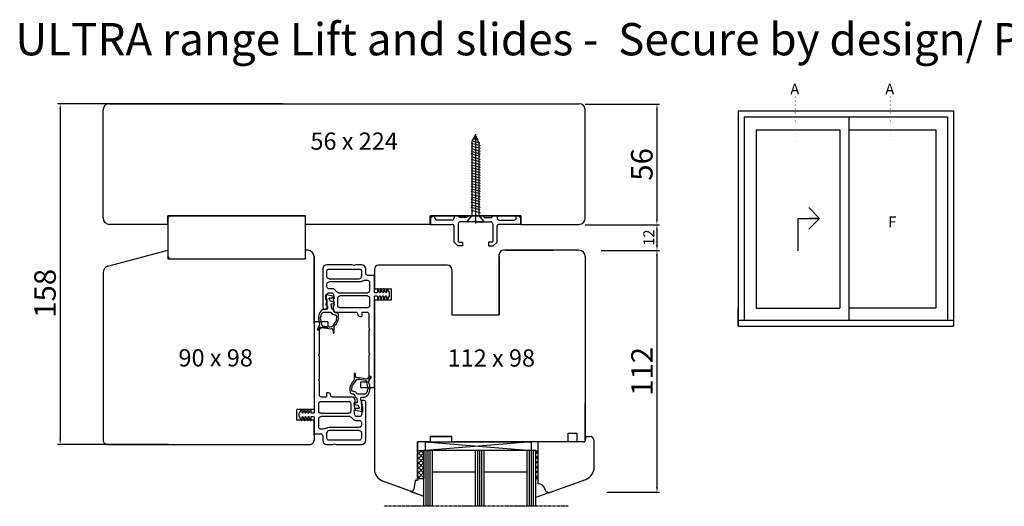
# Model space of a CAD drawing. Units: millimetres. Extents: x 1097 to 3361, y 799 to 2621.
# Drawn here: x 2405 to 2863, y 1355 to 1581 of the extents above; entities that cross this region are included whole.
import ezdxf

# ---------------------------------------------------------------- set-up
doc = ezdxf.new("R2010")
doc.units = ezdxf.units.MM
for name, pattern in [('CENTER', [2, 1.25, -0.25, 0.25, -0.25]), ('CONTINOUS', [0]), ('DOT', [0.25, 0, -0.25]), ('STRICHLINIE', [19.05, 12.7, -6.35])]:
    doc.linetypes.add(name, pattern=pattern)
for name, color, linetype in [('Bemassung', 2, 'Continuous'), ('Beschlag', 100, 'Continuous'), ('Glas', 4, 'Continuous'), ('Glasleiste', 2, 'Continuous'), ('Profil', 40, 'Continuous'), ('RIso', 2, 'Continuous')]:
    doc.layers.add(name, color=color, linetype=linetype)
doc.styles.add('R.J.', font='timesbi.ttf', dxfattribs={"height": 3})
doc.styles.get("Standard").update_dxf_attribs({"font": 'arial.ttf'})
doc.dimstyles.new('ISO-25', dxfattribs={"dimtxt": 2.5, "dimasz": 2.5, "dimexe": 1.25, "dimexo": 0.625, "dimtad": 1, "dimtxsty": 'Standard', "dimcen": 2.5, "dimadec": 0, "dimazin": 0, "dimtfac": 1, "dimtmove": 0, "dimatfit": 3, "dimfxl": 1, "dimarcsym": 0})
pattern_1 = [(45, (2553.738, 1293.1043), (-1.122532, 1.122532), []), (135, (2553.738, 1293.1043), (-1.122532, -1.122532), [])]

# ---------------------------------------------------------------- blocks, each defined once
blk = doc.blocks.new('*D49')
at = {"color": 0, "lineweight": -2, "transparency": 16777216}
for p, q in [((2668.12, 1541.69), (2702.72, 1541.69)), ((2701.47, 1539.19), (2701.47, 1488.19)), ((2668.12, 1485.69), (2702.72, 1485.69))]:
    blk.add_line(p, q, dxfattribs=at)
at = {"color": 0, "transparency": 16777216}
for points in [[(2701.05, 1539.19), (2701.88, 1539.19), (2701.47, 1541.69)], [(2701.05, 1488.19), (2701.88, 1488.19), (2701.47, 1485.69)]]:
    blk.add_solid(points, dxfattribs=at)
at = {"layer": 'Defpoints', "color": 0, "transparency": 16777216}
for p in [(2667.5, 1541.69), (2667.5, 1485.69), (2701.47, 1485.69)]:
    blk.add_point(p, dxfattribs=at)
at = {"color": 0, "lineweight": 30, "transparency": 16777216, "insert": (2695.73, 1513.69), "char_height": 10, "attachment_point": 5, "rotation": 90}
blk.add_mtext('56', dxfattribs=at)
blk = doc.blocks.new('*D50')
at = {"color": 0, "lineweight": -2, "transparency": 16777216}
for p, q in [((2675.53, 1473.69), (2702.72, 1473.69)), ((2701.47, 1471.19), (2701.47, 1363.95)), ((2678.26, 1361.45), (2702.72, 1361.45))]:
    blk.add_line(p, q, dxfattribs=at)
at = {"color": 0, "transparency": 16777216}
for points in [[(2701.05, 1471.19), (2701.88, 1471.19), (2701.47, 1473.69)], [(2701.05, 1363.95), (2701.88, 1363.95), (2701.47, 1361.45)]]:
    blk.add_solid(points, dxfattribs=at)
at = {"layer": 'Defpoints', "color": 0, "transparency": 16777216}
for p in [(2674.9, 1473.69), (2677.63, 1361.45), (2701.47, 1361.45)]:
    blk.add_point(p, dxfattribs=at)
at = {"color": 0, "lineweight": 30, "transparency": 16777216, "insert": (2695.82, 1417.57), "char_height": 10, "attachment_point": 5, "rotation": 90}
blk.add_mtext('112', dxfattribs=at)
blk = doc.blocks.new('*D52')
at = {"color": 0, "lineweight": -2, "transparency": 16777216}
for p, q in [((2527.63, 1541.86), (2423.01, 1541.86)), ((2424.26, 1539.36), (2424.26, 1386.17)), ((2474.63, 1383.67), (2423.01, 1383.67))]:
    blk.add_line(p, q, dxfattribs=at)
at = {"color": 0, "transparency": 16777216}
for points in [[(2423.85, 1539.36), (2424.68, 1539.36), (2424.26, 1541.86)], [(2423.85, 1386.17), (2424.68, 1386.17), (2424.26, 1383.67)]]:
    blk.add_solid(points, dxfattribs=at)
at = {"layer": 'Defpoints', "color": 0, "transparency": 16777216}
for p in [(2528.26, 1541.86), (2424.26, 1383.67), (2475.26, 1383.67)]:
    blk.add_point(p, dxfattribs=at)
at = {"color": 0, "lineweight": 30, "transparency": 16777216, "insert": (2418.53, 1453.81), "char_height": 10, "attachment_point": 5, "rotation": 90}
blk.add_mtext('158', dxfattribs=at)
blk = doc.blocks.new('*D54')
at = {"color": 0, "lineweight": -2, "transparency": 16777216}
for p, q in [((2677.69, 1485.69), (2702.72, 1485.69)), ((2701.47, 1483.19), (2701.47, 1476.19)), ((2677.69, 1473.69), (2702.72, 1473.69))]:
    blk.add_line(p, q, dxfattribs=at)
at = {"color": 0, "transparency": 16777216}
for points in [[(2701.05, 1483.19), (2701.88, 1483.19), (2701.47, 1485.69)], [(2701.05, 1476.19), (2701.88, 1476.19), (2701.47, 1473.69)]]:
    blk.add_solid(points, dxfattribs=at)
at = {"layer": 'Defpoints', "color": 0, "transparency": 16777216}
for p in [(2677.07, 1485.69), (2677.07, 1473.69), (2701.47, 1473.69)]:
    blk.add_point(p, dxfattribs=at)
at = {"color": 0, "lineweight": 30, "transparency": 16777216, "insert": (2698.33, 1479.69), "char_height": 5, "attachment_point": 5, "rotation": 90}
blk.add_mtext('12', dxfattribs=at)

msp = doc.modelspace()

# ---------------------------------------------------------------- hatches: boundary and pattern name
at = {"layer": 'Glas', "lineweight": 30}
h = msp.add_hatch(dxfattribs=at)
h.set_pattern_fill('ANSI37', scale=0.5, style=0)
h.set_pattern_definition(pattern_1)
h.paths.add_polyline_path([(2593.194, 1380.709), (2590.194, 1380.709), (2590.194, 1367.709), (2593.194, 1367.709)])
h = msp.add_hatch(dxfattribs=at)
h.set_pattern_fill('ANSI37', scale=0.5, style=0)
h.set_pattern_definition(pattern_1)
h.paths.add_polyline_path([(2593.194, 1380.709), (2590.194, 1380.709), (2590.194, 1367.709), (2593.194, 1367.709)])

# ---------------------------------------------------------------- linework, layer by layer
at = {"color": 7, "linetype": 'DOT', "lineweight": 30, "ltscale": 7}
for p, q in [((2765.743, 1545.038), (2765.743, 1523.413)), ((2809.865, 1545.038), (2809.865, 1523.413))]:
    msp.add_line(p, q, dxfattribs=at)
at = {"color": 7, "lineweight": 30}
for p, q in [((2739.24, 1538.574), (2839.24, 1538.574)), ((2739.24, 1538.574), (2739.24, 1438.574)), ((2839.233, 1538.574), (2839.233, 1438.574)), ((2742.04, 1535.774), (2836.433, 1535.774)), ((2742.04, 1535.774), (2742.04, 1441.374)), ((2790.611, 1535.774), (2790.611, 1441.374)), ((2836.433, 1535.774), (2836.433, 1441.374)), ((2617.193, 1527.804), (2617.193, 1486.225)), ((2747.54, 1529.674), (2747.54, 1446.874)), ((2747.54, 1529.674), (2786.486, 1529.674)), ((2786.486, 1529.674), (2786.486, 1446.874)), ((2790.611, 1529.674), (2830.933, 1529.674)), ((2830.933, 1529.674), (2830.933, 1446.874)), ((2615.093, 1523.561), (2619.293, 1522.435)), ((2615.424, 1524.65), (2619.184, 1523.643)), ((2615.693, 1524.464), (2617.193, 1527.062)), ((2615.693, 1489.923), (2615.693, 1524.464)), ((2616.04, 1525.727), (2618.421, 1525.089)), ((2616.612, 1526.816), (2617.727, 1526.517)), ((2617.193, 1527.062), (2618.693, 1523.661)), ((2618.693, 1523.661), (2618.693, 1489.923)), ((2615.093, 1522.319), (2619.293, 1521.193)), ((2615.093, 1521.015), (2619.293, 1519.89)), ((2615.093, 1519.773), (2619.293, 1518.648)), ((2619.293, 1517.405), (2615.093, 1518.531)), ((2615.093, 1517.288), (2619.293, 1516.163)), ((2615.093, 1516.046), (2619.293, 1514.921)), ((2615.093, 1514.804), (2619.293, 1513.678)), ((2615.093, 1513.562), (2619.293, 1512.436)), ((2615.093, 1512.319), (2619.293, 1511.194)), ((2615.093, 1511.077), (2619.293, 1509.951)), ((2615.093, 1509.835), (2619.293, 1508.709)), ((2615.093, 1508.593), (2619.293, 1507.467)), ((2615.093, 1507.351), (2619.293, 1506.225)), ((2615.093, 1506.109), (2619.293, 1504.983)), ((2615.093, 1504.867), (2619.293, 1503.741)), ((2615.093, 1503.625), (2619.293, 1502.499)), ((2615.093, 1502.383), (2619.293, 1501.257)), ((2619.293, 1500.015), (2615.093, 1501.141)), ((2615.093, 1499.898), (2619.293, 1498.773)), ((2615.093, 1498.656), (2619.293, 1497.53)), ((2619.293, 1496.288), (2615.093, 1497.414)), ((2619.293, 1495.046), (2615.093, 1496.171)), ((2615.093, 1494.929), (2619.293, 1493.803)), ((2619.293, 1492.561), (2615.093, 1493.687)), ((2615.093, 1492.444), (2619.293, 1491.319)), ((2772.013, 1493.618), (2777.013, 1488.618)), ((2613.419, 1487.391), (2615.693, 1489.923)), ((2620.814, 1487.062), (2613.572, 1487.062)), ((2618.693, 1489.923), (2620.968, 1487.391)), ((2767.013, 1473.618), (2767.013, 1488.618)), ((2767.013, 1488.618), (2772.013, 1488.618)), ((2772.013, 1488.618), (2777.013, 1488.618)), ((2777.013, 1488.618), (2772.013, 1488.618)), ((2772.013, 1483.618), (2777.013, 1488.618)), ((2739.24, 1438.574), (2739.24, 1446.874)), ((2747.54, 1446.874), (2786.486, 1446.874)), ((2830.933, 1446.874), (2790.611, 1446.874)), ((2739.24, 1441.374), (2839.24, 1441.374)), ((2739.24, 1438.574), (2839.24, 1438.574))]:
    msp.add_line(p, q, dxfattribs=at)
for centre, start, end in [((2613.572, 1487.262), 140.00059, 269.99973), ((2620.814, 1487.262), 269.99942, 39.99993)]:
    msp.add_arc(centre, 0.2, start, end, dxfattribs=at)
at = {"layer": 'Bemassung', "color": 7, "linetype": 'CENTER', "lineweight": 30}
msp.add_line((2660.169, 1354.935), (2574.598, 1354.935), dxfattribs=at)
msp.add_line((2660.169, 1354.935), (2574.598, 1354.935), dxfattribs=at)
at = {"layer": 'Beschlag', "color": 7, "linetype": 'Continuous', "lineweight": 30}
for p, q in [((2596.293, 1488.862), (2597.293, 1489.862)), ((2596.293, 1488.862), (2596.293, 1485.862)), ((2598.293, 1489.862), (2597.293, 1489.862)), ((2598.293, 1488.862), (2598.293, 1489.862)), ((2606.193, 1487.862), (2599.293, 1487.862)), ((2609.193, 1489.862), (2607.193, 1489.862)), ((2607.193, 1489.862), (2607.193, 1488.862)), ((2609.193, 1489.851), (2609.193, 1489.862)), ((2612.855, 1489.062), (2609.982, 1489.062)), ((2617.193, 1487.062), (2610.193, 1487.062)), ((2613.643, 1489.862), (2620.743, 1489.862)), ((2617.193, 1487.062), (2624.193, 1487.062)), ((2620.743, 1489.862), (2620.743, 1489.851)), ((2621.532, 1489.062), (2624.405, 1489.062)), ((2625.193, 1489.851), (2625.193, 1489.862)), ((2625.193, 1489.862), (2627.193, 1489.862)), ((2627.193, 1489.862), (2627.193, 1488.862)), ((2628.193, 1487.862), (2635.093, 1487.862)), ((2636.093, 1488.862), (2636.093, 1489.862)), ((2636.093, 1489.862), (2637.093, 1489.862)), ((2638.093, 1488.862), (2637.093, 1489.862)), ((2638.093, 1488.862), (2638.093, 1485.862)), ((2596.293, 1485.862), (2606.193, 1485.862)), ((2607.193, 1477.612), (2607.193, 1484.862)), ((2609.193, 1486.062), (2609.193, 1478.062)), ((2609.193, 1486.062), (2609.193, 1478.062)), ((2625.193, 1486.062), (2625.193, 1478.062)), ((2625.193, 1486.062), (2625.193, 1478.062)), ((2627.193, 1477.612), (2627.193, 1484.862)), ((2638.093, 1485.862), (2628.193, 1485.862)), ((2608.943, 1475.862), (2607.193, 1477.612)), ((2609.693, 1477.562), (2611.193, 1477.562)), ((2611.193, 1477.562), (2611.193, 1475.862)), ((2611.193, 1477.562), (2611.193, 1475.862)), ((2623.193, 1477.562), (2623.193, 1475.862)), ((2624.693, 1477.562), (2623.193, 1477.562)), ((2623.193, 1477.562), (2623.193, 1475.862)), ((2625.443, 1475.862), (2627.193, 1477.612)), ((2611.193, 1475.862), (2608.943, 1475.862)), ((2623.193, 1475.862), (2625.443, 1475.862))]:
    msp.add_line(p, q, dxfattribs=at)
at = {"layer": 'Beschlag', "color": 7, "linetype": 'CONTINOUS', "lineweight": 30}
for p, q in [((2598.293, 1489.862), (2597.293, 1489.862)), ((2637.093, 1489.862), (2636.093, 1489.862))]:
    msp.add_line(p, q, dxfattribs=at)
at = {"layer": 'Beschlag', "color": 7, "linetype": 'STRICHLINIE', "lineweight": 30}
msp.add_line((2542.193, 1449.799), (2542.193, 1466.799), dxfattribs=at)
at = {"layer": 'Beschlag', "color": 7, "lineweight": 30}
for p, q in [((2546.193, 1465.113), (2546.193, 1447.363)), ((2559.943, 1467.113), (2548.193, 1467.113)), ((2548.193, 1461.613), (2548.193, 1464.113)), ((2549.193, 1465.113), (2563.193, 1465.113)), ((2560.693, 1466.813), (2559.943, 1467.113)), ((2561.443, 1467.113), (2560.693, 1466.813)), ((2564.193, 1467.113), (2561.443, 1467.113)), ((2564.193, 1464.113), (2564.193, 1461.613)), ((2566.193, 1463.113), (2566.193, 1465.113)), ((2549.193, 1460.613), (2563.193, 1460.613)), ((2563.193, 1459.113), (2549.193, 1459.113)), ((2566.05, 1459.913), (2566.993, 1459.913)), ((2570.193, 1462.113), (2567.193, 1462.113)), ((2570.193, 1454.313), (2570.193, 1462.113)), ((2548.193, 1456.913), (2548.193, 1458.113)), ((2550.979, 1455.913), (2549.193, 1455.913)), ((2552.9, 1454.405), (2551.686, 1455.62)), ((2567.993, 1458.913), (2567.993, 1455.113)), ((2571.593, 1455.763), (2571.593, 1454.313)), ((2572.607, 1454.239), (2571.979, 1455.836)), ((2572.993, 1455.763), (2572.993, 1454.313)), ((2574.007, 1454.239), (2573.379, 1455.836)), ((2574.393, 1455.763), (2574.393, 1454.313)), ((2575.407, 1454.239), (2574.779, 1455.836)), ((2575.793, 1455.763), (2575.793, 1454.313)), ((2577.166, 1454.159), (2576.166, 1455.864)), ((2547.477, 1452.746), (2547.498, 1451.166)), ((2547.7, 1450.886), (2547.846, 1450.836)), ((2547.793, 1451.301), (2548.147, 1453.288)), ((2548.293, 1451.013), (2547.793, 1451.301)), ((2547.793, 1448.401), (2548.293, 1451.013)), ((2550.913, 1452.489), (2547.923, 1453.113)), ((2548.047, 1450.552), (2548.047, 1448.305)), ((2549.131, 1454.113), (2550.255, 1454.113)), ((2549.629, 1450.317), (2549.279, 1451.378)), ((2549.582, 1451.771), (2550.808, 1451.698)), ((2551.43, 1449.787), (2549.852, 1450.117)), ((2551.593, 1451.301), (2551.093, 1451.013)), ((2551.093, 1451.013), (2551.593, 1448.401)), ((2551.24, 1453.288), (2551.593, 1451.301)), ((2553.193, 1448.113), (2553.193, 1451.613)), ((2553.608, 1454.113), (2566.993, 1454.113)), ((2566.993, 1452.613), (2554.193, 1452.613)), ((2567.993, 1451.613), (2567.993, 1448.113)), ((2570.193, 1410.113), (2570.193, 1452.413)), ((2571.393, 1454.113), (2570.393, 1454.113)), ((2570.393, 1452.613), (2571.393, 1452.613)), ((2571.593, 1452.413), (2571.593, 1450.963)), ((2571.979, 1450.889), (2572.607, 1452.486)), ((2572.993, 1452.413), (2572.993, 1450.963)), ((2573.379, 1450.889), (2574.007, 1452.486)), ((2574.393, 1452.413), (2574.393, 1450.963)), ((2574.779, 1450.889), (2575.407, 1452.486)), ((2575.793, 1452.413), (2575.793, 1450.963)), ((2576.166, 1450.861), (2577.166, 1452.566)), ((2577.193, 1452.667), (2577.193, 1454.058)), ((2547.901, 1446.363), (2546.927, 1446.363)), ((2546.943, 1446.613), (2547.793, 1446.613)), ((2548.293, 1448.113), (2547.793, 1448.401)), ((2548.197, 1448.046), (2548.251, 1448.015)), ((2548.293, 1447.113), (2548.293, 1448.113)), ((2548.401, 1447.755), (2548.401, 1446.863)), ((2550.383, 1446.919), (2550.163, 1448.711)), ((2550.479, 1449.047), (2551.325, 1448.996)), ((2551.593, 1448.401), (2551.093, 1448.113)), ((2551.093, 1448.113), (2551.093, 1446.613)), ((2551.093, 1446.613), (2551.52, 1445.441)), ((2551.535, 1445.148), (2551.249, 1445.935)), ((2566.993, 1447.113), (2554.193, 1447.113)), ((2550.007, 1444.863), (2546.606, 1444.863)), ((2552.1, 1443.719), (2551.814, 1443.719)), ((2551.989, 1445.113), (2561.493, 1445.113)), ((2552.511, 1444.819), (2552.005, 1444.819)), ((2563.493, 1443.113), (2564.193, 1443.113)), ((2564.493, 1443.413), (2564.493, 1444.813)), ((2564.793, 1445.113), (2566.693, 1445.113)), ((2567.693, 1444.113), (2567.693, 1437.863)), ((2548.394, 1440.612), (2542.194, 1440.612)), ((2542.194, 1440.612), (2542.194, 1398.312)), ((2544.447, 1438.5), (2543.741, 1437.277)), ((2544.194, 1436.897), (2545.468, 1437.966)), ((2544.694, 1425.862), (2544.694, 1437.812)), ((2544.994, 1438.112), (2548.394, 1438.112)), ((2545.713, 1438.032), (2549.012, 1437.45)), ((2546.126, 1438.772), (2549.151, 1438.238)), ((2548.694, 1438.412), (2548.694, 1440.312)), ((2550.71, 1437.24), (2551.006, 1435.567)), ((2551.156, 1439.089), (2552.014, 1440.361)), ((2551.601, 1435.619), (2551.601, 1438.286)), ((2567.693, 1437.863), (2567.993, 1437.113)), ((2567.993, 1437.113), (2567.693, 1436.363)), ((2567.693, 1436.363), (2567.693, 1426.363)), ((2544.394, 1425.112), (2544.694, 1425.862)), ((2544.694, 1424.362), (2544.394, 1425.112)), ((2544.694, 1414.362), (2544.694, 1424.362)), ((2567.693, 1426.363), (2567.993, 1425.613)), ((2567.993, 1425.613), (2567.693, 1424.863)), ((2567.693, 1424.863), (2567.693, 1412.913)), ((2544.394, 1413.612), (2544.694, 1414.362)), ((2544.694, 1412.862), (2544.394, 1413.612)), ((2560.78, 1416.429), (2560.78, 1413.762)), ((2561.671, 1414.808), (2561.376, 1416.481)), ((2566.255, 1413.277), (2563.23, 1413.81)), ((2566.668, 1414.016), (2563.369, 1414.598)), ((2568.187, 1415.152), (2566.913, 1414.082)), ((2567.934, 1413.549), (2568.64, 1414.772)), ((2544.694, 1406.612), (2544.694, 1412.862)), ((2561.225, 1412.959), (2560.367, 1411.688)), ((2563.693, 1412.313), (2563.693, 1410.413)), ((2567.393, 1412.613), (2563.993, 1412.613)), ((2563.993, 1410.113), (2570.193, 1410.113)), ((2547.594, 1405.612), (2545.694, 1405.612)), ((2547.894, 1407.312), (2547.894, 1405.912)), ((2548.894, 1407.612), (2548.194, 1407.612)), ((2560.398, 1405.612), (2550.894, 1405.612)), ((2559.87, 1407.229), (2560.376, 1407.229)), ((2560.281, 1408.329), (2560.567, 1408.329)), ((2560.846, 1406.9), (2561.132, 1406.114)), ((2561.294, 1404.112), (2560.867, 1405.283)), ((2561.294, 1402.612), (2561.294, 1404.112)), ((2561.998, 1405.129), (2562.218, 1403.337)), ((2562.374, 1407.186), (2565.775, 1407.186)), ((2563.98, 1404.294), (2563.98, 1405.186)), ((2564.48, 1405.686), (2565.454, 1405.686)), ((2565.444, 1404.112), (2564.594, 1404.112)), ((2536.221, 1399.864), (2535.221, 1398.159)), ((2536.594, 1398.312), (2536.594, 1399.762)), ((2537.607, 1399.836), (2536.98, 1398.239)), ((2537.994, 1398.312), (2537.994, 1399.762)), ((2539.007, 1399.836), (2538.38, 1398.239)), ((2539.394, 1398.312), (2539.394, 1399.762)), ((2540.407, 1399.836), (2539.78, 1398.239)), ((2540.794, 1398.312), (2540.794, 1399.762)), ((2544.394, 1399.112), (2544.394, 1402.612)), ((2545.394, 1403.612), (2558.194, 1403.612)), ((2559.194, 1402.612), (2559.194, 1399.112)), ((2560.794, 1402.324), (2561.294, 1402.612)), ((2561.294, 1399.712), (2560.794, 1402.324)), ((2560.794, 1399.424), (2561.294, 1399.712)), ((2560.951, 1402.261), (2562.529, 1401.932)), ((2561.902, 1403.001), (2561.057, 1403.052)), ((2561.468, 1399.559), (2564.458, 1398.935)), ((2562.799, 1400.278), (2561.573, 1400.35)), ((2562.753, 1401.732), (2563.102, 1400.671)), ((2564.094, 1403.612), (2564.094, 1402.612)), ((2564.094, 1402.612), (2564.594, 1402.324)), ((2564.594, 1402.324), (2564.094, 1399.712)), ((2564.094, 1399.712), (2564.594, 1399.424)), ((2564.184, 1404.003), (2564.13, 1404.034)), ((2564.334, 1401.496), (2564.334, 1403.743)), ((2564.681, 1401.162), (2564.535, 1401.213)), ((2564.904, 1399.302), (2564.883, 1400.882)), ((2566.194, 1385.612), (2566.194, 1403.362)), ((2535.194, 1398.058), (2535.194, 1396.667)), ((2535.221, 1396.566), (2536.221, 1394.861)), ((2536.594, 1394.962), (2536.594, 1396.412)), ((2536.98, 1396.486), (2537.607, 1394.889)), ((2537.994, 1394.962), (2537.994, 1396.412)), ((2538.38, 1396.486), (2539.007, 1394.889)), ((2539.394, 1394.962), (2539.394, 1396.412)), ((2539.78, 1396.486), (2540.407, 1394.889)), ((2540.794, 1394.962), (2540.794, 1396.412)), ((2541.994, 1398.112), (2540.994, 1398.112)), ((2540.994, 1396.612), (2541.994, 1396.612)), ((2542.194, 1396.412), (2542.194, 1388.612)), ((2544.394, 1391.812), (2544.394, 1395.612)), ((2545.394, 1398.112), (2558.194, 1398.112)), ((2558.779, 1396.612), (2545.394, 1396.612)), ((2559.486, 1396.32), (2560.701, 1395.105)), ((2561.147, 1397.437), (2560.794, 1399.424)), ((2563.256, 1396.612), (2562.131, 1396.612)), ((2564.594, 1399.424), (2564.24, 1397.437)), ((2546.337, 1390.812), (2545.394, 1390.812)), ((2549.194, 1391.612), (2563.194, 1391.612)), ((2561.408, 1394.812), (2563.194, 1394.812)), ((2564.194, 1393.812), (2564.194, 1392.612)), ((2542.194, 1388.612), (2545.194, 1388.612)), ((2546.194, 1387.612), (2546.194, 1385.612)), ((2548.194, 1386.612), (2548.194, 1389.112)), ((2563.194, 1390.112), (2549.194, 1390.112)), ((2564.194, 1389.112), (2564.194, 1386.612)), ((2548.194, 1383.612), (2550.944, 1383.612)), ((2563.194, 1385.612), (2549.194, 1385.612)), ((2550.944, 1383.612), (2551.694, 1383.912)), ((2551.694, 1383.912), (2552.444, 1383.612)), ((2552.444, 1383.612), (2564.194, 1383.612))]:
    msp.add_line(p, q, dxfattribs=at)
at = {"layer": 'Beschlag', "color": 7, "linetype": 'Continuous', "lineweight": 30}
for centre, radius, start, end in [((2599.293, 1488.862), 1, 180, 270), ((2606.193, 1488.862), 1, 270, 0), ((2609.982, 1489.851), 0.788, 180, 270), ((2610.193, 1486.062), 1, 90, 180), ((2612.855, 1489.851), 0.788, 270, 0), ((2621.532, 1489.851), 0.788, 180, 270), ((2624.193, 1486.062), 1, 0, 90), ((2624.405, 1489.851), 0.788, 270, 0), ((2628.193, 1488.862), 1, 180, 270), ((2635.093, 1488.862), 1, 270, 0), ((2606.193, 1484.862), 1, 0, 90), ((2628.193, 1484.862), 1, 90, 180), ((2609.693, 1478.062), 0.5, 180, 270), ((2624.693, 1478.062), 0.5, 270, 0)]:
    msp.add_arc(centre, radius, start, end, dxfattribs=at)
at = {"layer": 'Beschlag', "color": 7, "lineweight": 30}
for centre, radius, start, end in [((2548.193, 1465.113), 2, 90, 180), ((2564.193, 1465.113), 2, 0, 90), ((2563.193, 1461.613), 1, 270, 0), ((2550.979, 1454.913), 1, 45, 90), ((2571.793, 1455.763), 0.2, 21.46629, 180), ((2573.193, 1455.763), 0.2, 21.46629, 180), ((2574.593, 1455.763), 0.2, 21.46629, 180), ((2575.993, 1455.763), 0.2, 30.40171, 180), ((2547.847, 1452.751), 0.37, 78.21052, 180.75491), ((2547.798, 1451.17), 0.3, 180.75491, 250.83945), ((2550.831, 1452.097), 0.4, 266.605, 78.21052), ((2571.793, 1450.963), 0.2, 180, 338.53371), ((2573.193, 1450.963), 0.2, 180, 338.53371), ((2574.593, 1450.963), 0.2, 180, 338.53371), ((2575.993, 1450.963), 0.2, 180, 329.59829), ((2576.993, 1454.058), 0.2, 0, 30.40171), ((2576.993, 1452.667), 0.2, 329.59829, 0), ((2549.701, 1442.229), 5.5, 142.43307, 201.33836), ((2546.927, 1444.363), 2, 90, 142.43307), ((2546.943, 1447.363), 0.75, 180, 270), ((2547.793, 1447.113), 0.5, 270, 0), ((2548.347, 1448.305), 0.3, 180, 239.99957), ((2550.309, 1445.593), 1, 20.00003, 67.66243), ((2551.349, 1449.396), 0.4, 266.55349, 78.21055), ((2551.989, 1445.613), 0.5, 200, 270), ((2545.316, 1442.248), 0.4, 122.47664, 237.01799), ((2556.908, 1443.087), 11.758, 186.79411, 200.54075), ((2549.701, 1442.229), 4.5, 152.17124, 172.70052), ((2546.606, 1443.863), 1, 90, 152.17124), ((2550.007, 1444.363), 0.5, 25.36467, 90), ((2548.201, 1442.934), 5.4, 313.43257, 11.61339), ((2552.1, 1443.019), 0.7, 1.25989, 90), ((2552.107, 1441.389), 0.6, 300.57493, 16.28221), ((2552.511, 1443.819), 1, 11.61339, 90), ((2548.201, 1442.934), 4.6, 346.56963, 1.25989), ((2563.493, 1444.113), 1, 180, 270), ((2564.193, 1443.413), 0.3, 270, 0), ((2544.001, 1437.127), 0.3, 150, 310), ((2546.178, 1439.067), 0.3, 200.54075, 260.00001), ((2548.394, 1440.312), 0.3, 0, 90), ((2548.394, 1438.412), 0.3, 270, 0), ((2549.498, 1440.208), 2.8, 260.00001, 285.98609), ((2549.498, 1440.208), 2, 260.00001, 325.98968), ((2548.201, 1442.934), 4.6, 325.98968, 330.28751), ((2551.301, 1435.619), 0.3, 190.00002, 0), ((2561.08, 1416.429), 0.3, 10.00002, 180), ((2562.883, 1411.841), 2, 80.00001, 145.98968), ((2562.883, 1411.841), 2.8, 80.00001, 105.98609), ((2566.203, 1412.981), 0.3, 20.54075, 80.00001), ((2568.38, 1414.922), 0.3, 330, 130), ((2564.18, 1409.115), 5.4, 133.43257, 191.61339), ((2564.18, 1409.115), 4.6, 166.56963, 181.25989), ((2560.281, 1409.029), 0.7, 181.25989, 270), ((2560.274, 1410.659), 0.6, 120.57493, 196.28221), ((2564.18, 1409.115), 4.6, 145.98968, 150.28751), ((2563.993, 1412.313), 0.3, 90, 180), ((2563.993, 1410.413), 0.3, 180, 270), ((2555.473, 1408.961), 11.758, 6.79411, 20.54075), ((2562.68, 1409.82), 4.5, 332.17124, 352.70052), ((2562.68, 1409.82), 5.5, 322.43307, 21.33836), ((2567.065, 1409.8), 0.4, 302.47664, 57.01799), ((2548.194, 1407.312), 0.3, 90, 180), ((2548.894, 1406.612), 1, 0, 90), ((2559.87, 1408.229), 1, 191.61339, 270), ((2560.398, 1405.112), 0.5, 20, 90), ((2562.072, 1406.456), 1, 200.00003, 247.66243), ((2562.374, 1407.686), 0.5, 205.36467, 270), ((2564.594, 1403.612), 0.5, 90, 180), ((2565.444, 1403.362), 0.75, 0, 90), ((2565.454, 1407.686), 2, 270, 322.43307), ((2565.775, 1408.186), 1, 270, 332.17124), ((2536.394, 1399.762), 0.2, 360, 149.59829), ((2537.794, 1399.762), 0.2, 360, 158.53371), ((2539.194, 1399.762), 0.2, 360, 158.53371), ((2540.594, 1399.762), 0.2, 360, 158.53371), ((2561.032, 1402.653), 0.4, 86.55349, 258.21055), ((2561.55, 1399.951), 0.4, 86.605, 258.21052), ((2564.034, 1403.743), 0.3, 0, 59.99957), ((2564.583, 1400.879), 0.3, 0.75491, 70.83945), ((2535.394, 1398.058), 0.2, 149.59829, 180), ((2535.394, 1396.667), 0.2, 180, 210.40171), ((2536.394, 1394.962), 0.2, 210.40171, 0), ((2537.794, 1394.962), 0.2, 201.46629, 0), ((2539.194, 1394.962), 0.2, 201.46629, 0), ((2540.594, 1394.962), 0.2, 201.46629, 0), ((2561.408, 1395.812), 1, 225, 270), ((2564.534, 1399.297), 0.37, 258.21052, 0.75491), ((2549.194, 1389.112), 1, 90, 180), ((2548.194, 1385.612), 2, 180, 270), ((2564.194, 1385.612), 2, 270, 0)]:
    msp.add_arc(centre, radius, start, end, dxfattribs=at)
at = {"layer": 'Beschlag', "color": 7, "lineweight": 30, "extrusion": (0, 0, -1)}
for centre, radius, start, end in [((-2549.193, 1464.113), 1, 0, 90), ((-2563.193, 1464.113), 1, 90, 180), ((-2549.193, 1461.613), 1, 270, 0), ((-2549.193, 1458.113), 1, 0, 90), ((-2563.193, 1461.613), 2.5, 238.70955, 270), ((-2566.05, 1456.913), 3, 58.70955, 90), ((-2567.193, 1463.113), 1, 270, 0), ((-2566.993, 1458.913), 1, 90, 180), ((-2549.193, 1456.913), 1, 270, 0), ((-2553.608, 1455.113), 1, 270, 315), ((-2566.993, 1455.113), 1, 180, 270), ((-2547.747, 1450.552), 0.3, 109.16055, 180), ((-2549.131, 1453.113), 1, 10.08473, 90), ((-2549.564, 1451.471), 0.3, 341.78389, 93.395), ((-2549.913, 1450.41), 0.3, 281.78945, 341.78389), ((-2550.255, 1453.113), 1, 90, 169.91527), ((-2554.193, 1451.613), 1, 0, 90), ((-2566.993, 1451.613), 1, 90, 180), ((-2570.393, 1454.313), 0.2, 270, 0), ((-2570.393, 1452.413), 0.2, 0, 90), ((-2571.393, 1454.313), 0.2, 180, 270), ((-2571.393, 1452.413), 0.2, 90, 180), ((-2572.793, 1454.313), 0.2, 180, 338.53371), ((-2572.793, 1452.413), 0.2, 21.46629, 180), ((-2574.193, 1454.313), 0.2, 180, 338.53371), ((-2574.193, 1452.413), 0.2, 21.46629, 180), ((-2575.593, 1454.313), 0.2, 180, 338.53371), ((-2575.593, 1452.413), 0.2, 21.46629, 180), ((-2547.901, 1446.863), 0.5, 180, 270), ((-2548.101, 1447.755), 0.3, 120.00043, 180), ((-2550.461, 1448.748), 0.3, 352.98998, 93.44651), ((-2550.879, 1446.98), 0.5, 292.33757, 352.98998), ((-2554.193, 1448.113), 1, 270, 0), ((-2566.993, 1448.113), 1, 180, 270), ((-2544.935, 1441.661), 0.3, 122.98201, 173.20589), ((-2544.94, 1442.838), 0.3, 187.29948, 237.52336), ((-2551.814, 1445.219), 1.5, 270, 334.63533), ((-2552.005, 1445.319), 0.5, 270, 339.99997), ((-2552.717, 1440.356), 0.6, 29.71249, 59.42507), ((-2553.259, 1441.726), 0.6, 343.71779, 13.43037), ((-2561.493, 1444.113), 1, 90, 180), ((-2564.793, 1444.813), 0.3, 0, 90), ((-2566.693, 1444.113), 1, 90, 180), ((-2542.715, 1439.5), 2, 158.66164, 210), ((-2544.994, 1437.812), 0.3, 0, 90), ((-2545.661, 1437.737), 0.3, 50, 99.99999), ((-2550.366, 1437.18), 0.35, 74.01391, 169.99998), ((-2552.601, 1438.286), 1, 0, 46.56743), ((-2559.78, 1413.762), 1, 180, 226.56743), ((-2562.015, 1414.869), 0.35, 254.01391, 349.99998), ((-2566.72, 1414.312), 0.3, 230, 279.99999), ((-2569.666, 1412.549), 2, 338.66164, 30), ((-2559.122, 1410.323), 0.6, 163.71779, 193.43037), ((-2559.664, 1411.692), 0.6, 209.71249, 239.42507), ((-2567.441, 1409.21), 0.3, 7.29948, 57.52336), ((-2567.446, 1410.388), 0.3, 302.98201, 353.20589), ((-2567.393, 1412.913), 0.3, 180, 270), ((-2545.694, 1406.612), 1, 270, 0), ((-2547.594, 1405.912), 0.3, 180, 270), ((-2550.894, 1406.612), 1, 270, 0), ((-2560.376, 1406.729), 0.5, 90, 159.99997), ((-2560.567, 1406.829), 1.5, 90, 154.63533), ((-2561.502, 1405.068), 0.5, 112.33757, 172.98998), ((-2564.48, 1405.186), 0.5, 0, 90), ((-2564.28, 1404.294), 0.3, 300.00043, 0), ((-2545.394, 1402.612), 1, 0, 90), ((-2558.194, 1402.612), 1, 90, 180), ((-2561.921, 1403.3), 0.3, 172.98998, 273.44651), ((-2562.468, 1401.638), 0.3, 101.78945, 161.78389), ((-2562.817, 1400.577), 0.3, 161.78389, 273.395), ((-2564.634, 1401.496), 0.3, 289.16055, 360), ((-2536.794, 1398.312), 0.2, 201.46629, 0), ((-2536.794, 1396.412), 0.2, 360, 158.53371), ((-2538.194, 1398.312), 0.2, 201.46629, 0), ((-2538.194, 1396.412), 0.2, 360, 158.53371), ((-2539.594, 1398.312), 0.2, 201.46629, 0), ((-2539.594, 1396.412), 0.2, 360, 158.53371), ((-2540.994, 1398.312), 0.2, 270, 0), ((-2540.994, 1396.412), 0.2, 360, 90), ((-2541.994, 1398.312), 0.2, 180, 270), ((-2541.994, 1396.412), 0.2, 90, 180), ((-2545.394, 1399.112), 1, 270, 0), ((-2545.394, 1395.612), 1, 0, 90), ((-2558.194, 1399.112), 1, 180, 270), ((-2558.779, 1395.612), 1, 90, 135), ((-2562.131, 1397.612), 1, 270, 349.91527), ((-2563.256, 1397.612), 1, 190.08473, 270), ((-2545.394, 1391.812), 1, 270, 0), ((-2546.337, 1393.812), 3, 238.70955, 270), ((-2549.194, 1389.112), 2.5, 58.70955, 90), ((-2563.194, 1393.812), 1, 90, 180), ((-2563.194, 1392.612), 1, 180, 270), ((-2545.194, 1387.612), 1, 90, 180), ((-2549.194, 1386.612), 1, 270, 0), ((-2563.194, 1389.112), 1, 90, 180), ((-2563.194, 1386.612), 1, 180, 270)]:
    msp.add_arc(centre, radius, start, end, dxfattribs=at)
at = {"layer": 'Glas', "color": 7, "lineweight": 30}
for p, q in [((2593.944, 1380.862), (2593.944, 1384.862)), ((2593.944, 1384.862), (2643.194, 1380.862)), ((2643.194, 1384.862), (2593.944, 1380.862)), ((2593.944, 1384.862), (2643.194, 1384.862)), ((2643.194, 1380.862), (2643.194, 1384.862)), ((2593.194, 1380.709), (2590.194, 1380.709)), ((2593.194, 1380.709), (2590.194, 1380.709)), ((2593.194, 1355.117), (2593.194, 1380.862)), ((2593.194, 1355.117), (2593.194, 1380.862)), ((2645.194, 1380.862), (2593.194, 1380.862)), ((2593.194, 1380.709), (2593.194, 1367.709)), ((2593.194, 1380.709), (2593.194, 1367.709)), ((2593.194, 1380.709), (2593.194, 1367.709)), ((2594.194, 1355.117), (2594.194, 1380.862)), ((2595.194, 1355.117), (2595.194, 1380.862)), ((2596.194, 1355.117), (2596.194, 1380.862)), ((2597.194, 1355.117), (2597.194, 1380.862)), ((2617.194, 1355.117), (2617.194, 1380.862)), ((2618.194, 1355.117), (2618.194, 1380.862)), ((2619.194, 1355.117), (2619.194, 1380.862)), ((2620.194, 1355.117), (2620.194, 1380.862)), ((2621.194, 1355.117), (2621.194, 1380.862)), ((2641.194, 1355.117), (2641.194, 1380.862)), ((2642.194, 1355.117), (2642.194, 1380.862)), ((2643.194, 1355.117), (2643.194, 1380.862)), ((2644.194, 1355.117), (2644.194, 1380.862)), ((2645.194, 1355.117), (2645.194, 1380.862)), ((2645.194, 1380.709), (2646.326, 1380.709)), ((2646.326, 1379.293), (2645.194, 1380.425)), ((2645.194, 1379.25), (2646.326, 1380.382)), ((2646.326, 1377.048), (2645.194, 1378.18)), ((2645.194, 1377.004), (2646.326, 1378.137)), ((2646.326, 1374.803), (2645.194, 1375.935)), ((2645.194, 1374.759), (2646.326, 1375.892)), ((2646.326, 1372.558), (2645.194, 1373.69)), ((2645.194, 1372.514), (2646.326, 1373.647)), ((2593.194, 1367.709), (2590.194, 1367.709)), ((2593.194, 1367.709), (2590.194, 1367.709)), ((2617.194, 1370.862), (2597.194, 1370.862)), ((2641.194, 1370.862), (2621.194, 1370.862)), ((2646.326, 1370.313), (2645.194, 1371.445)), ((2645.194, 1370.269), (2646.326, 1371.402)), ((2646.326, 1368.067), (2645.194, 1369.2)), ((2645.194, 1368.024), (2646.326, 1369.157)), ((2646.326, 1367.709), (2645.194, 1367.709)), ((2586.998, 1361.878), (2593.194, 1359.624)), ((2587.297, 1361.862), (2593.194, 1359.716)), ((2652.008, 1361.483), (2645.194, 1359.003))]:
    msp.add_line(p, q, dxfattribs=at)
at = {"layer": 'Glasleiste', "color": 7, "lineweight": 30}
for p, q in [((2447.193, 1541.862), (2665.193, 1541.862)), ((2444.193, 1488.862), (2444.193, 1538.862)), ((2668.193, 1488.862), (2668.193, 1538.862)), ((2474.193, 1485.862), (2474.193, 1489.862)), ((2538.193, 1489.862), (2474.193, 1489.862)), ((2474.193, 1488.862), (2475.193, 1489.862)), ((2474.193, 1488.862), (2474.193, 1470.862)), ((2475.193, 1489.862), (2538.193, 1489.862)), ((2538.193, 1469.862), (2538.193, 1489.862)), ((2596.193, 1485.862), (2596.193, 1489.862)), ((2638.193, 1489.862), (2596.193, 1489.862)), ((2638.193, 1485.862), (2638.193, 1489.862)), ((2474.193, 1485.862), (2447.193, 1485.862)), ((2596.193, 1485.862), (2538.193, 1485.862)), ((2638.193, 1485.862), (2665.193, 1485.862)), ((2446.417, 1466.42), (2474.193, 1473.862)), ((2474.193, 1473.862), (2474.193, 1469.862)), ((2539.193, 1473.862), (2538.193, 1473.862)), ((2665.193, 1473.862), (2630.193, 1473.862)), ((2475.193, 1469.862), (2474.193, 1470.862)), ((2474.193, 1469.862), (2538.193, 1469.862)), ((2475.193, 1469.862), (2538.193, 1469.862)), ((2542.193, 1458.862), (2542.193, 1470.862)), ((2542.193, 1470.862), (2542.193, 1399.862)), ((2628.193, 1443.862), (2628.193, 1471.862)), ((2628.193, 1470.862), (2628.193, 1443.862)), ((2668.193, 1470.862), (2668.194, 1387.862)), ((2570.193, 1464.863), (2570.193, 1455.863)), ((2604.193, 1466.863), (2572.193, 1466.863)), ((2606.193, 1464.863), (2606.193, 1443.862)), ((2444.193, 1463.522), (2444.193, 1385.689)), ((2542.193, 1439.862), (2542.193, 1458.862)), ((2570.193, 1455.863), (2578.193, 1455.863)), ((2578.193, 1450.863), (2578.193, 1455.863)), ((2668.193, 1455.862), (2668.194, 1385.862)), ((2570.193, 1450.863), (2570.194, 1372.283)), ((2570.193, 1450.863), (2578.193, 1450.863)), ((2606.193, 1443.862), (2628.193, 1443.862)), ((2606.193, 1443.862), (2628.193, 1443.862)), ((2542.193, 1439.862), (2542.193, 1399.862)), ((2534.194, 1394.862), (2534.194, 1399.862)), ((2542.194, 1399.862), (2534.194, 1399.862)), ((2668.194, 1385.862), (2668.194, 1402.805)), ((2542.194, 1394.862), (2534.194, 1394.862)), ((2542.193, 1394.862), (2542.193, 1387.862)), ((2542.193, 1394.862), (2542.193, 1385.862)), ((2542.193, 1394.862), (2542.193, 1385.612)), ((2542.194, 1387.862), (2542.194, 1394.862)), ((2606.194, 1387.362), (2596.194, 1387.362)), ((2596.194, 1387.362), (2596.194, 1384.862)), ((2596.194, 1387.362), (2606.194, 1387.362)), ((2606.194, 1387.362), (2596.194, 1387.362)), ((2606.194, 1384.862), (2606.194, 1387.362)), ((2660.211, 1384.863), (2660.211, 1388.863)), ((2660.211, 1388.863), (2664.211, 1388.863)), ((2664.211, 1388.863), (2664.211, 1384.863)), ((2668.312, 1386.949), (2668.194, 1385.276)), ((2668.805, 1387.363), (2670.326, 1387.363)), ((2446.195, 1383.689), (2540.192, 1383.612)), ((2590.194, 1366.862), (2590.194, 1384.862)), ((2596.194, 1384.862), (2590.194, 1384.862)), ((2590.194, 1384.862), (2590.194, 1366.862)), ((2593.944, 1384.862), (2593.944, 1384.862)), ((2667.172, 1384.863), (2606.194, 1384.862)), ((2646.326, 1365.361), (2646.326, 1384.862)), ((2667.172, 1384.863), (2667.701, 1384.863)), ((2672.326, 1373.08), (2672.326, 1385.363)), ((2587.013, 1361.966), (2574.157, 1366.645)), ((2589.194, 1366.862), (2588.458, 1362.689)), ((2590.194, 1366.862), (2589.194, 1366.862)), ((2646.418, 1365.361), (2646.326, 1365.361)), ((2649.394, 1362.844), (2649.316, 1363.138)), ((2652.008, 1361.483), (2668.378, 1367.442)), ((2587.473, 1361.862), (2587.297, 1361.862))]:
    msp.add_line(p, q, dxfattribs=at)
for centre, radius, start, end in [((2447.193, 1538.862), 3, 90, 180), ((2665.193, 1538.862), 3, 0, 90), ((2447.193, 1488.862), 3, 180, 270), ((2665.193, 1488.862), 3, 270, 0), ((2539.193, 1470.862), 3, 0, 90), ((2630.193, 1471.862), 2, 89.99999, 179.99998), ((2665.193, 1470.862), 3, 0, 90), ((2447.193, 1463.522), 3, 105, 180), ((2572.193, 1464.863), 2, 90, 180), ((2604.193, 1464.863), 2, 0, 90), ((2667.194, 1385.863), 1, 269.99886, 0), ((2668.805, 1386.863), 0.5, 90, 170), ((2670.326, 1385.363), 2, 0, 90), ((2446.193, 1385.689), 2, 180.00018, 270.04675), ((2540.193, 1385.612), 2, 269.95325, 359.99982), ((2667.701, 1385.363), 0.5, 270, 350), ((2576.194, 1372.283), 6, 180, 250), ((2666.326, 1373.08), 6, 290, 0), ((2646.418, 1362.361), 3, 15, 90), ((2587.473, 1362.862), 1, 270, 350), ((2651.326, 1363.361), 2, 195, 290)]:
    msp.add_arc(centre, radius, start, end, dxfattribs=at)
at = {"layer": 'Profil', "color": 7, "lineweight": 30}
for p, q in [((2596.193, 1485.862), (2596.193, 1489.862)), ((2638.193, 1485.862), (2638.193, 1489.862))]:
    msp.add_line(p, q, dxfattribs=at)
at = {"layer": 'RIso', "color": 7, "lineweight": 30}
for p, q in [((2596.193, 1485.862), (2596.193, 1489.862)), ((2596.193, 1489.862), (2638.193, 1489.862)), ((2638.193, 1489.862), (2596.193, 1489.862)), ((2638.193, 1489.862), (2638.193, 1485.862)), ((2638.193, 1485.862), (2653.193, 1485.862)), ((2631.193, 1473.862), (2653.193, 1473.862)), ((2587.281, 1361.862), (2574.126, 1366.651))]:
    msp.add_line(p, q, dxfattribs=at)

# ---------------------------------------------------------------- texts
at = {"color": 7, "lineweight": 30, "attachment_point": 1}
for s, width, insert, char_height in [('ULTRA range Lift and slides -  Secure by design/ Part Q', 680.98263, (2403.449, 1579.326), 15), ('A', 5.76965, (2763.418, 1551.168), 5), ('A', 5.76965, (2807.54, 1551.168), 5), ('F', 12.5924, (2808.911, 1489.506), 5)]:
    msp.add_mtext_dynamic_manual_height_columns(s, width=width, gutter_width=12.5, heights=[0], dxfattribs=dict(at, insert=insert, char_height=char_height))
at = {"layer": 'Glas', "color": 7, "lineweight": 30, "style": 'R.J.'}
for s, p in [('56 x 224', (2540.51, 1520.495)), ('90 x 98', (2479.222, 1419.885)), ('112 x 98', (2604.221, 1419.8))]:
    msp.add_text(s, height=8, dxfattribs=at).set_placement(p)

# ---------------------------------------------------------------- dimensions: what is measured, and where the dimension line sits
at = {"color": 7, "lineweight": 30}
for base, p1, p2, picture, middle in [((2424.264, 1383.665), (2528.255, 1541.862), (2475.258, 1383.665), '*D52', (2424.264, 1453.808)), ((2701.466, 1485.685), (2667.498, 1541.685), (2667.498, 1485.685), '*D49', (2701.466, 1513.685))]:
    dim = msp.add_linear_dim(base=base, p1=p1, p2=p2, angle=90, dimstyle='ISO-25', override={"dimtxt": 10, "dimdec": 0}, dxfattribs=at)
    dim.commit()
    dim.dimension.update_dxf_attribs({"geometry": picture, "text_midpoint": middle, "dimtype": 160})
for base, p1, p2, override, picture, middle in [((2701.466, 1473.685), (2677.07, 1485.685), (2677.07, 1473.685), {"dimtxt": 5}, '*D54', (2698.33, 1479.685)), ((2701.466, 1361.453), (2674.903, 1473.685), (2677.633, 1361.453), {"dimtxt": 10, "dimdec": 0}, '*D50', (2695.82, 1417.569))]:
    dim = msp.add_linear_dim(base=base, p1=p1, p2=p2, angle=90, dimstyle='ISO-25', override=override, dxfattribs=at)
    dim.commit()
    dim.dimension.update_dxf_attribs({"geometry": picture, "text_midpoint": middle})

doc.saveas('drawing.dxf')
